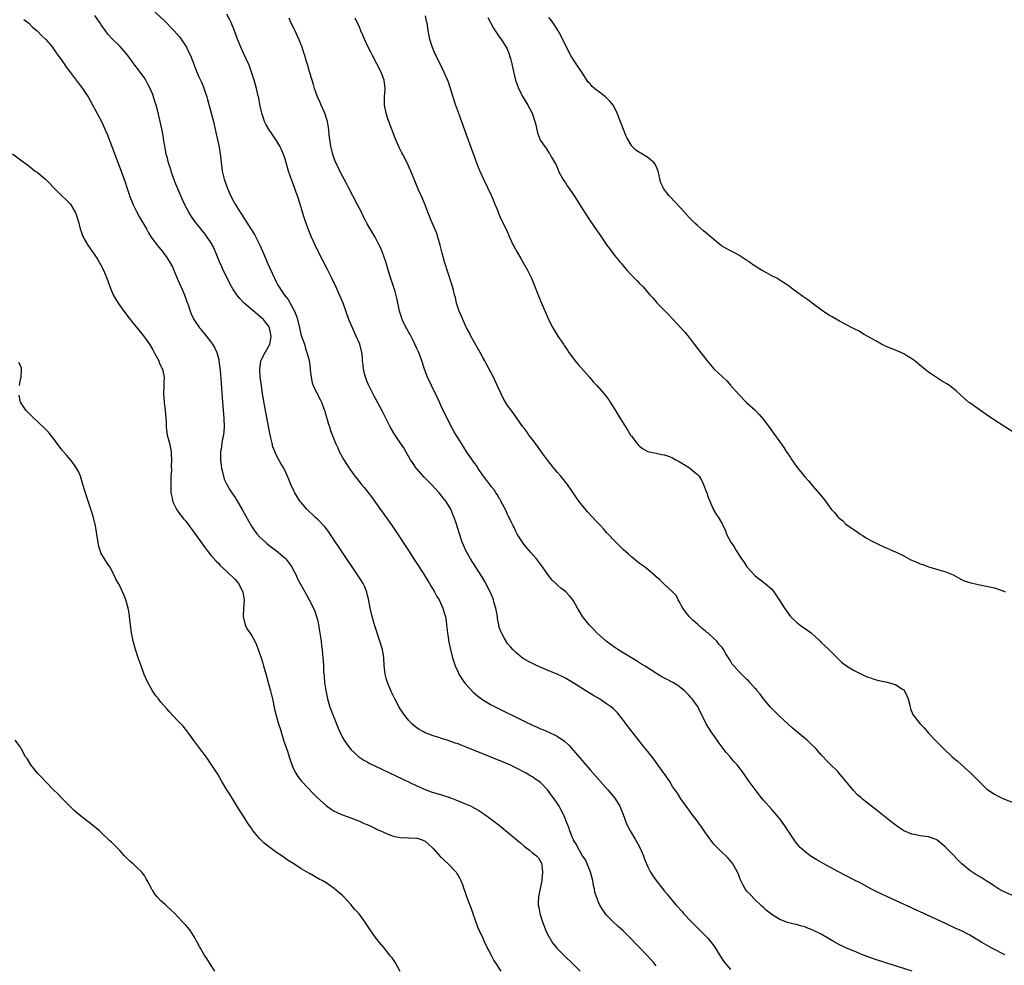
# Model space of a CAD drawing. Units: inches. Extents: x 2622000 to 2625000, y 1461000 to 1464000.
# Drawn here: x 2623531 to 2623769, y 1463322 to 1463552 of the extents above; entities that cross this region are included whole.
import ezdxf

# ---------------------------------------------------------------- set-up
doc = ezdxf.new("R2010")
doc.units = ezdxf.units.IN
doc.header["$MEASUREMENT"] = 0
doc.layers.add('LD26221461_10ft', color=121, linetype='Continuous')

msp = doc.modelspace()

# ---------------------------------------------------------------- linework, layer by layer
at = {"layer": 'LD26221461_10ft'}
for points, elevation in [([(2623563, 1463554.04), (2623565.64, 1463551.64), (2623568.24, 1463549), (2623569.51, 1463547.51), (2623569.9, 1463547), (2623571.2, 1463545), (2623571.77, 1463543.77), (2623572.17, 1463543), (2623573, 1463540.87), (2623573.68, 1463539), (2623574.2, 1463537.8), (2623574.71, 1463536.71), (2623575.3, 1463535.3), (2623575.61, 1463534.39), (2623576.1, 1463533), (2623576.32, 1463532.32), (2623577.71, 1463527), (2623578.33, 1463524.33), (2623579, 1463521.22), (2623579.43, 1463518.57), (2623579.72, 1463515.72), (2623579.84, 1463515), (2623580.34, 1463513), (2623581.05, 1463511), (2623581.64, 1463509.64), (2623582.29, 1463508.29), (2623582.99, 1463507), (2623584.16, 1463505), (2623584.51, 1463504.51), (2623585.47, 1463503), (2623586.81, 1463501), (2623587.64, 1463499.64), (2623587.98, 1463499), (2623588.94, 1463497), (2623589.58, 1463495.58), (2623591, 1463492.3), (2623591.41, 1463491.41), (2623592.49, 1463489), (2623593, 1463487.99), (2623593.35, 1463487.35), (2623593.53, 1463487), (2623594.88, 1463485), (2623595.85, 1463483.85), (2623596.3, 1463483), (2623597, 1463481.74), (2623597.37, 1463481), (2623597.84, 1463479.84), (2623598.07, 1463479), (2623598.55, 1463477), (2623598.62, 1463476.62), (2623599, 1463475.12), (2623599.75, 1463473), (2623600.01, 1463472.01), (2623600.39, 1463471), (2623600.89, 1463469.11), (2623601.13, 1463467.13), (2623601.2, 1463466.8), (2623601.39, 1463465), (2623601.67, 1463463.67), (2623601.92, 1463463), (2623602.86, 1463461), (2623603.62, 1463459.62), (2623603.88, 1463459), (2623604.39, 1463457.61), (2623604.65, 1463457), (2623604.74, 1463456.74), (2623605.62, 1463453.62), (2623605.86, 1463453), (2623606.13, 1463452.13), (2623607.31, 1463449), (2623607.87, 1463447.87), (2623608.22, 1463447), (2623609.34, 1463445), (2623610.59, 1463443), (2623611, 1463442.38), (2623612, 1463441), (2623612.44, 1463440.44), (2623613.64, 1463439), (2623614.28, 1463438.28), (2623616.05, 1463436.05), (2623617, 1463434.65), (2623619, 1463431.79), (2623621, 1463428.98), (2623623, 1463426.11), (2623624.21, 1463424.21), (2623625, 1463423), (2623626.55, 1463420.55), (2623627, 1463419.88), (2623628.51, 1463417.49), (2623629.64, 1463415.64), (2623630.05, 1463415), (2623630.4, 1463414.4), (2623631.27, 1463413), (2623631.87, 1463411.87), (2623632.4, 1463411), (2623633.33, 1463409), (2623633.68, 1463407.68), (2623633.93, 1463407), (2623634.12, 1463405.88), (2623634.24, 1463405), (2623634.45, 1463403), (2623634.76, 1463400.76), (2623635.13, 1463399), (2623635.66, 1463397), (2623636, 1463396), (2623636.32, 1463395), (2623637, 1463393.51), (2623637.22, 1463393), (2623637.89, 1463391.89), (2623638.76, 1463390.76), (2623640.69, 1463388.69), (2623641.74, 1463387.74), (2623642.71, 1463387), (2623643, 1463386.8), (2623645, 1463385.62), (2623646.19, 1463385), (2623653, 1463381.59), (2623655, 1463380.64), (2623656.17, 1463380.17), (2623657, 1463379.78), (2623657.57, 1463379.57), (2623659, 1463378.95), (2623661, 1463378), (2623662.78, 1463376.78), (2623663.82, 1463375.82), (2623665, 1463374.53), (2623669, 1463369.86), (2623673.29, 1463365), (2623675, 1463362.94), (2623676.19, 1463361), (2623677.01, 1463359.01), (2623677.71, 1463357), (2623678.11, 1463356.12), (2623678.67, 1463355), (2623679.88, 1463353), (2623681.03, 1463351), (2623681.91, 1463349), (2623682.19, 1463348.19), (2623682.69, 1463347), (2623683, 1463346.29), (2623683.64, 1463345), (2623684.16, 1463344.16), (2623684.97, 1463343), (2623685.88, 1463341.88), (2623687, 1463340.42), (2623687.65, 1463339.65), (2623688.15, 1463339), (2623689.85, 1463337), (2623691.36, 1463335.36), (2623691.67, 1463335), (2623693.57, 1463333), (2623694.28, 1463332.28), (2623697, 1463329.58), (2623697.53, 1463329), (2623698.21, 1463328.21), (2623699.06, 1463327.06), (2623700.36, 1463325), (2623701, 1463323.93), (2623701.38, 1463323.38), (2623701.66, 1463323), (2623703, 1463321.44)], 8980), ([(2623531.76, 1463551.76), (2623533, 1463550.81), (2623533.91, 1463549.91), (2623535, 1463548.97), (2623535.95, 1463547.95), (2623537, 1463546.96), (2623538.69, 1463545), (2623539, 1463544.6), (2623539.64, 1463543.64), (2623540.13, 1463543), (2623541, 1463541.77), (2623541.3, 1463541.3), (2623541.53, 1463541), (2623542.1, 1463540.1), (2623543, 1463539), (2623544.47, 1463537), (2623544.69, 1463536.69), (2623545, 1463536.33), (2623546.02, 1463535), (2623547, 1463533.58), (2623547.37, 1463533), (2623547.95, 1463531.95), (2623550.58, 1463527), (2623551, 1463526.12), (2623551.5, 1463525), (2623551.93, 1463523.93), (2623553, 1463521.2), (2623553.82, 1463519), (2623555.34, 1463515), (2623556.32, 1463512.32), (2623556.71, 1463511), (2623557.29, 1463509.29), (2623557.36, 1463509), (2623557.85, 1463507.85), (2623558.17, 1463507), (2623559, 1463505.32), (2623559.79, 1463503.79), (2623560.31, 1463503), (2623561, 1463501.77), (2623561.47, 1463501), (2623562, 1463500), (2623562.61, 1463499), (2623563, 1463498.44), (2623564.08, 1463497), (2623564.52, 1463496.52), (2623565, 1463495.94), (2623565.44, 1463495.44), (2623565.74, 1463495), (2623566.3, 1463494.3), (2623567.09, 1463493), (2623567.77, 1463491.77), (2623568.12, 1463491), (2623569, 1463488.82), (2623569.82, 1463487), (2623570.7, 1463485), (2623571.3, 1463483.3), (2623571.44, 1463483), (2623571.71, 1463482.29), (2623572.12, 1463481), (2623572.36, 1463480.36), (2623572.95, 1463479), (2623574.32, 1463477), (2623574.64, 1463476.64), (2623575, 1463476.19), (2623575.55, 1463475.55), (2623577, 1463473.68), (2623577.5, 1463473), (2623578.09, 1463472.09), (2623578.55, 1463471), (2623579, 1463469.33), (2623579.07, 1463469), (2623579.34, 1463466.66), (2623579.56, 1463463.56), (2623579.67, 1463462.33), (2623579.91, 1463459), (2623580.24, 1463455), (2623580.31, 1463453), (2623580.13, 1463451), (2623579.94, 1463450.06), (2623579.75, 1463449), (2623579.57, 1463447.57), (2623579.47, 1463447), (2623579.45, 1463445), (2623579.6, 1463443.6), (2623579.67, 1463443), (2623579.91, 1463442.09), (2623580.13, 1463441), (2623580.33, 1463440.33), (2623580.96, 1463439), (2623581.73, 1463437.73), (2623582.2, 1463437), (2623583, 1463435.81), (2623583.31, 1463435.31), (2623584.78, 1463432.78), (2623586.92, 1463428.92), (2623587.72, 1463427.72), (2623588.29, 1463427), (2623589, 1463426.21), (2623590.35, 1463425), (2623590.7, 1463424.7), (2623591.82, 1463423.82), (2623593, 1463422.94), (2623595, 1463421.23), (2623595.23, 1463421), (2623596.01, 1463420.01), (2623596.72, 1463419), (2623597, 1463418.5), (2623597.75, 1463417), (2623598.13, 1463416.13), (2623599.87, 1463413), (2623600.26, 1463412.26), (2623600.96, 1463411), (2623601.94, 1463409), (2623602.26, 1463408.26), (2623602.72, 1463407), (2623603, 1463405.92), (2623603.21, 1463405), (2623603.46, 1463403.46), (2623603.79, 1463401), (2623603.92, 1463399.92), (2623604.05, 1463399), (2623604.19, 1463397.81), (2623604.25, 1463397), (2623604.28, 1463396.28), (2623604.37, 1463395), (2623604.42, 1463393.58), (2623604.46, 1463393), (2623604.54, 1463392.54), (2623604.65, 1463391), (2623604.92, 1463389.08), (2623605.36, 1463387), (2623605.96, 1463385), (2623606.72, 1463383), (2623607.95, 1463379.95), (2623608.36, 1463379), (2623609, 1463377.69), (2623609.41, 1463377), (2623610.05, 1463376.05), (2623610.82, 1463375), (2623611, 1463374.79), (2623612.99, 1463372.99), (2623614.18, 1463372.18), (2623615, 1463371.75), (2623615.47, 1463371.47), (2623617, 1463370.72), (2623623.59, 1463367.59), (2623627, 1463365.93), (2623629, 1463365.05), (2623630.51, 1463364.51), (2623633, 1463363.75), (2623635, 1463363.08), (2623637, 1463362.33), (2623639, 1463361.52), (2623640.16, 1463361), (2623640.72, 1463360.72), (2623641, 1463360.55), (2623642, 1463360), (2623643.52, 1463359), (2623645, 1463357.9), (2623646.63, 1463356.63), (2623647, 1463356.37), (2623649, 1463354.75), (2623652.11, 1463352.11), (2623653, 1463351.31), (2623654.32, 1463350.32), (2623655, 1463349.73), (2623655.99, 1463349), (2623656.5, 1463348.5), (2623657.21, 1463347.21), (2623657.3, 1463347), (2623657.3, 1463346.7), (2623657.48, 1463345), (2623657.31, 1463343.31), (2623657.27, 1463343), (2623656.92, 1463341.08), (2623656.51, 1463339), (2623656.43, 1463337.56), (2623656.42, 1463337), (2623656.54, 1463336.54), (2623656.78, 1463335), (2623657.43, 1463333), (2623657.9, 1463331.9), (2623658.22, 1463331), (2623659, 1463329.36), (2623659.2, 1463329), (2623659.92, 1463327.92), (2623660.61, 1463327), (2623661, 1463326.54), (2623661.75, 1463325.75), (2623663, 1463324.49), (2623664.59, 1463323), (2623666.63, 1463321)], 9000), ([(2623685, 1463322.34), (2623684.48, 1463323), (2623683.79, 1463323.79), (2623682.69, 1463325), (2623681, 1463326.73), (2623679.86, 1463327.86), (2623679, 1463328.79), (2623677, 1463330.78), (2623675.82, 1463331.82), (2623674.55, 1463333), (2623673, 1463334.61), (2623671.97, 1463335.97), (2623671.37, 1463337), (2623671, 1463337.74), (2623670.51, 1463339), (2623670.15, 1463340.15), (2623670.03, 1463341), (2623669.82, 1463341.82), (2623669.65, 1463343), (2623669.11, 1463345), (2623668.32, 1463347), (2623667.93, 1463347.93), (2623667.18, 1463349), (2623666, 1463351), (2623665.71, 1463351.71), (2623665, 1463352.81), (2623664.94, 1463352.94), (2623664.9, 1463353), (2623664.82, 1463353.18), (2623664.1, 1463355), (2623663.82, 1463355.82), (2623663.38, 1463357), (2623662.71, 1463358.71), (2623662.57, 1463359), (2623662.02, 1463360.02), (2623661.47, 1463361), (2623661, 1463361.72), (2623660.11, 1463363), (2623659.64, 1463363.64), (2623659, 1463364.59), (2623658.65, 1463365), (2623657, 1463366.73), (2623656.64, 1463367), (2623655.64, 1463367.64), (2623655, 1463368.1), (2623654.42, 1463368.42), (2623653.51, 1463369), (2623651, 1463370.28), (2623649.54, 1463371), (2623647.74, 1463371.74), (2623644.81, 1463373), (2623639, 1463375.34), (2623637.79, 1463375.79), (2623637, 1463376.11), (2623636.31, 1463376.31), (2623635, 1463376.81), (2623634.84, 1463376.84), (2623634.34, 1463377), (2623633, 1463377.43), (2623632.35, 1463377.65), (2623631, 1463378.05), (2623629, 1463378.83), (2623628.65, 1463379), (2623627.61, 1463379.61), (2623627, 1463380.01), (2623626.43, 1463380.43), (2623625.76, 1463381), (2623625, 1463381.83), (2623624.09, 1463383), (2623623, 1463384.59), (2623622.75, 1463385), (2623621.65, 1463387), (2623620.79, 1463388.79), (2623619.89, 1463391), (2623619.69, 1463391.69), (2623619.33, 1463393), (2623619.13, 1463395.13), (2623619.04, 1463397), (2623618.66, 1463399), (2623618.05, 1463401), (2623616.74, 1463405), (2623616.18, 1463407), (2623615.74, 1463409), (2623615.31, 1463411.31), (2623615, 1463412.44), (2623614.9, 1463412.9), (2623614.32, 1463414.32), (2623613.98, 1463415), (2623613.61, 1463415.61), (2623612.82, 1463416.82), (2623608.64, 1463423), (2623608, 1463424), (2623607.33, 1463425), (2623606.01, 1463427), (2623605.63, 1463427.63), (2623605, 1463428.36), (2623604.73, 1463428.73), (2623603, 1463430.5), (2623602.47, 1463431), (2623601.74, 1463431.74), (2623601, 1463432.36), (2623600.35, 1463433), (2623599, 1463434.6), (2623598.69, 1463435), (2623597.47, 1463437), (2623597.31, 1463437.31), (2623596.48, 1463439), (2623596.05, 1463440.05), (2623595.68, 1463441), (2623594.79, 1463443), (2623594.07, 1463444.07), (2623593.59, 1463445), (2623593, 1463446), (2623592.56, 1463447), (2623592.14, 1463448.14), (2623591.93, 1463449), (2623591.67, 1463450.33), (2623591.41, 1463451.41), (2623590.73, 1463454.73), (2623590.16, 1463457.84), (2623589.64, 1463461), (2623589.34, 1463463), (2623589.07, 1463465), (2623588.93, 1463467), (2623589.23, 1463469), (2623589.48, 1463469.48), (2623590.22, 1463471), (2623591, 1463472.3), (2623591.35, 1463473), (2623591.66, 1463474.34), (2623591.74, 1463475), (2623591.33, 1463477), (2623591, 1463477.56), (2623590.36, 1463478.36), (2623589.82, 1463479), (2623589, 1463479.73), (2623588.29, 1463480.29), (2623585.17, 1463483), (2623584.12, 1463484.12), (2623583.36, 1463485), (2623582.44, 1463486.44), (2623582.1, 1463487), (2623580.12, 1463491), (2623579.75, 1463491.75), (2623579.19, 1463493), (2623578.38, 1463495), (2623577.97, 1463495.97), (2623577.49, 1463497), (2623577, 1463497.82), (2623576.24, 1463499), (2623575.7, 1463499.7), (2623573.91, 1463501.91), (2623573.04, 1463503.04), (2623572.24, 1463504.24), (2623571.76, 1463505), (2623570.72, 1463507), (2623569.83, 1463509), (2623568.37, 1463512.37), (2623567.74, 1463514.26), (2623567.47, 1463515), (2623567.37, 1463515.37), (2623566.83, 1463517), (2623566.47, 1463518.47), (2623566.29, 1463519), (2623566.14, 1463520.14), (2623565.94, 1463521), (2623565.74, 1463522.26), (2623565.66, 1463523), (2623565.58, 1463523.58), (2623565.24, 1463525.24), (2623564.18, 1463529.82), (2623563.85, 1463531), (2623563.6, 1463531.6), (2623563.21, 1463533), (2623563, 1463533.54), (2623562.39, 1463535), (2623561.91, 1463535.91), (2623561.38, 1463537), (2623561, 1463537.58), (2623559.97, 1463539), (2623559.53, 1463539.53), (2623558.67, 1463540.67), (2623558.47, 1463541), (2623557.84, 1463541.83), (2623556.99, 1463543), (2623556.07, 1463544.07), (2623555, 1463545.25), (2623553.12, 1463547.12), (2623552.16, 1463548.16), (2623551.53, 1463549), (2623550.48, 1463550.48), (2623550.17, 1463551), (2623549.68, 1463551.68), (2623549, 1463552.74)], 8990), ([(2623747.08, 1463321), (2623740.68, 1463323), (2623737.95, 1463323.95), (2623735.03, 1463325), (2623733.59, 1463325.59), (2623731, 1463326.69), (2623730.31, 1463327), (2623729.43, 1463327.43), (2623728.14, 1463328.14), (2623725, 1463329.98), (2623723, 1463330.96), (2623721.51, 1463331.51), (2623721, 1463331.72), (2623719.99, 1463331.99), (2623719, 1463332.29), (2623718.42, 1463332.42), (2623716.85, 1463332.85), (2623715, 1463333.52), (2623713.65, 1463334.35), (2623713, 1463334.72), (2623711.75, 1463335.75), (2623711, 1463336.43), (2623710.72, 1463336.72), (2623710.39, 1463337), (2623709, 1463338.29), (2623707.67, 1463339.67), (2623707, 1463340.44), (2623706.76, 1463340.76), (2623706.58, 1463341), (2623706.13, 1463341.87), (2623705.5, 1463343), (2623705.33, 1463343.33), (2623705, 1463344.26), (2623704.71, 1463345), (2623703.62, 1463347), (2623703.36, 1463347.36), (2623703, 1463347.8), (2623702.43, 1463348.43), (2623701.85, 1463349), (2623701, 1463349.8), (2623699.39, 1463351.39), (2623699, 1463351.84), (2623698.48, 1463352.48), (2623697, 1463354.54), (2623695.99, 1463355.99), (2623695.25, 1463357), (2623695, 1463357.37), (2623693.73, 1463359), (2623693, 1463360.08), (2623692.29, 1463361), (2623691, 1463362.81), (2623690.15, 1463364.15), (2623689, 1463365.81), (2623688.29, 1463367), (2623687.77, 1463367.77), (2623687, 1463368.85), (2623686.9, 1463369), (2623685.28, 1463371.28), (2623684.42, 1463372.42), (2623683, 1463374.24), (2623681.76, 1463375.76), (2623679.23, 1463379), (2623677.69, 1463381), (2623677.41, 1463381.41), (2623675.64, 1463383.64), (2623675, 1463384.25), (2623674.63, 1463384.63), (2623674.2, 1463385), (2623673, 1463385.83), (2623671.25, 1463387), (2623669.83, 1463387.83), (2623668.58, 1463388.58), (2623667.96, 1463389), (2623665.33, 1463390.67), (2623663.68, 1463391.68), (2623663, 1463392.06), (2623662.37, 1463392.37), (2623661, 1463392.99), (2623659, 1463393.84), (2623656.14, 1463395), (2623654.06, 1463396.06), (2623652.81, 1463396.81), (2623652.54, 1463397), (2623651, 1463398.29), (2623650.28, 1463399), (2623649.67, 1463399.67), (2623649, 1463400.48), (2623648.77, 1463400.77), (2623648.62, 1463401), (2623648.19, 1463401.81), (2623647.5, 1463403), (2623647.33, 1463403.33), (2623647, 1463404.36), (2623646.86, 1463404.86), (2623646.85, 1463405), (2623646.55, 1463406.55), (2623646.52, 1463407), (2623646.14, 1463409), (2623645.77, 1463410.23), (2623645.57, 1463411), (2623645.42, 1463411.42), (2623644.84, 1463412.84), (2623643.48, 1463415.48), (2623642.73, 1463416.73), (2623640.03, 1463421), (2623638.9, 1463423), (2623638.33, 1463424.33), (2623638, 1463425), (2623637.25, 1463427.25), (2623636.64, 1463429.36), (2623636.08, 1463431), (2623635.74, 1463431.74), (2623635.23, 1463433), (2623635, 1463433.4), (2623634.01, 1463435), (2623633, 1463436.29), (2623632.41, 1463437), (2623630.54, 1463439), (2623628.81, 1463440.81), (2623627, 1463442.83), (2623626.86, 1463443), (2623626.09, 1463444.09), (2623625.51, 1463445), (2623624.36, 1463447), (2623623.87, 1463447.87), (2623623.08, 1463449), (2623621.72, 1463451), (2623621.47, 1463451.47), (2623620.55, 1463453), (2623620.07, 1463453.93), (2623619.37, 1463455.37), (2623618.7, 1463456.7), (2623617, 1463459.84), (2623616.61, 1463460.61), (2623615.41, 1463463), (2623615, 1463463.88), (2623614.58, 1463465), (2623614.41, 1463465.59), (2623614.06, 1463467), (2623614, 1463468), (2623613.87, 1463469), (2623613.83, 1463469.83), (2623613.72, 1463471), (2623613.17, 1463473), (2623612.31, 1463475), (2623611.4, 1463477), (2623610.57, 1463479), (2623609.12, 1463483), (2623608.31, 1463485), (2623607.39, 1463487), (2623606.43, 1463489), (2623605.29, 1463491.29), (2623603.37, 1463495), (2623602.39, 1463497), (2623601.5, 1463499), (2623600.69, 1463501), (2623599.98, 1463503), (2623599.74, 1463503.74), (2623599.34, 1463505), (2623598.75, 1463507), (2623598.12, 1463509), (2623597.8, 1463509.8), (2623597.38, 1463511), (2623596.7, 1463512.7), (2623595.88, 1463515), (2623595, 1463518.24), (2623594.74, 1463519), (2623594.19, 1463520.19), (2623593.83, 1463521), (2623593, 1463522.38), (2623592.59, 1463523), (2623591.92, 1463523.92), (2623591.22, 1463525), (2623590.39, 1463526.39), (2623590.11, 1463527), (2623589.82, 1463527.82), (2623589.44, 1463529), (2623589.38, 1463529.37), (2623589, 1463531.11), (2623588.71, 1463532.71), (2623588.49, 1463533.51), (2623588.14, 1463535), (2623587.9, 1463535.9), (2623587.59, 1463537), (2623586.98, 1463539), (2623586.46, 1463540.46), (2623586.25, 1463541), (2623585, 1463543.61), (2623584.38, 1463545), (2623583.57, 1463547), (2623582.79, 1463549), (2623581.98, 1463551), (2623581.67, 1463551.67), (2623581, 1463553.02)], 8970), ([(2623769.46, 1463325), (2623766.53, 1463326.53), (2623765.65, 1463327), (2623763.96, 1463327.96), (2623763, 1463328.54), (2623762.7, 1463328.7), (2623761, 1463329.71), (2623759, 1463330.76), (2623757.46, 1463331.46), (2623757, 1463331.71), (2623756.1, 1463332.1), (2623755, 1463332.65), (2623741.03, 1463339.03), (2623739.66, 1463339.66), (2623738.32, 1463340.32), (2623737, 1463341), (2623734.41, 1463342.41), (2623733.1, 1463343.1), (2623729, 1463345.21), (2623725.62, 1463347), (2623723.97, 1463347.97), (2623722.73, 1463348.73), (2623722.33, 1463349), (2623721, 1463350), (2623719.93, 1463351), (2623719.47, 1463351.47), (2623719, 1463352.05), (2623718.59, 1463352.59), (2623716.22, 1463356.22), (2623715, 1463357.91), (2623714.11, 1463359), (2623713.59, 1463359.59), (2623713, 1463360.19), (2623711, 1463362.44), (2623710.55, 1463363), (2623709, 1463365.04), (2623707.32, 1463367.32), (2623706.14, 1463369), (2623704.61, 1463371), (2623703.84, 1463371.84), (2623702.9, 1463373), (2623702.01, 1463374.01), (2623700.29, 1463376.29), (2623699.78, 1463377), (2623699, 1463378.13), (2623698.36, 1463379), (2623697.82, 1463379.82), (2623697.11, 1463381), (2623696.12, 1463383), (2623695.72, 1463383.72), (2623695.17, 1463385), (2623693.75, 1463387), (2623693.38, 1463387.38), (2623693, 1463387.81), (2623691.85, 1463389), (2623691, 1463389.7), (2623690.25, 1463390.25), (2623689.01, 1463391.01), (2623687.71, 1463391.71), (2623687, 1463392.08), (2623686.41, 1463392.41), (2623685.31, 1463393), (2623682.15, 1463395), (2623681.48, 1463395.48), (2623681, 1463395.8), (2623680.26, 1463396.26), (2623677, 1463398.18), (2623675.69, 1463399), (2623675, 1463399.45), (2623674.1, 1463400.1), (2623672.9, 1463401), (2623670.66, 1463403), (2623669.87, 1463403.87), (2623668.75, 1463405), (2623667.13, 1463407), (2623666.37, 1463408.37), (2623665.92, 1463409), (2623665, 1463410.76), (2623664.85, 1463411), (2623664.02, 1463412.02), (2623663.09, 1463413), (2623661.9, 1463413.9), (2623661, 1463414.67), (2623660.68, 1463415), (2623659.81, 1463415.81), (2623658.91, 1463416.91), (2623657.46, 1463419), (2623657, 1463419.7), (2623656.03, 1463421), (2623654.59, 1463422.59), (2623654.26, 1463423), (2623653.65, 1463423.65), (2623653, 1463424.44), (2623652.76, 1463424.76), (2623652.6, 1463425), (2623651.34, 1463427), (2623651, 1463427.63), (2623650.56, 1463428.56), (2623650.33, 1463429), (2623649.91, 1463429.91), (2623649.36, 1463431), (2623649.25, 1463431.25), (2623649, 1463431.74), (2623648.62, 1463432.62), (2623647.75, 1463434.25), (2623647.38, 1463435), (2623647.25, 1463435.25), (2623647, 1463435.64), (2623646.52, 1463436.52), (2623646.19, 1463437), (2623645.72, 1463437.72), (2623645, 1463438.55), (2623644.68, 1463439), (2623644.01, 1463440.01), (2623643.16, 1463441), (2623641.83, 1463443), (2623641.53, 1463443.53), (2623641, 1463444.16), (2623640.68, 1463444.68), (2623640.41, 1463445), (2623639.12, 1463446.88), (2623638.27, 1463448.27), (2623637, 1463450.27), (2623636.57, 1463451), (2623635.97, 1463451.97), (2623635, 1463453.72), (2623633, 1463457.87), (2623632.47, 1463459), (2623632.02, 1463460.02), (2623630.57, 1463463), (2623629.63, 1463465), (2623628.84, 1463467), (2623628.2, 1463469), (2623627.46, 1463471), (2623627, 1463471.95), (2623626.56, 1463473), (2623626.09, 1463473.91), (2623625.38, 1463475.38), (2623625, 1463476), (2623624.64, 1463476.64), (2623624.41, 1463477), (2623623.44, 1463479), (2623623.35, 1463479.35), (2623622.83, 1463481), (2623622.2, 1463484.2), (2623621.76, 1463485.76), (2623621.27, 1463487.27), (2623620.53, 1463489.47), (2623620.07, 1463491), (2623619.86, 1463491.86), (2623619.48, 1463493), (2623619, 1463494.37), (2623618.27, 1463496.27), (2623617.92, 1463497), (2623616.9, 1463499), (2623615.72, 1463501), (2623615, 1463502.17), (2623614.71, 1463502.71), (2623614.58, 1463503), (2623614.03, 1463504.03), (2623613.57, 1463505), (2623613, 1463506.07), (2623612.55, 1463507), (2623610.47, 1463511), (2623610, 1463512), (2623609.43, 1463513), (2623609, 1463513.79), (2623608.38, 1463515), (2623607.95, 1463515.95), (2623607.41, 1463517), (2623607, 1463518.05), (2623606.66, 1463519), (2623606.36, 1463520.36), (2623606.2, 1463521), (2623605.8, 1463523.8), (2623605.69, 1463525), (2623605.58, 1463525.58), (2623605.34, 1463527), (2623604.69, 1463529), (2623603.83, 1463531), (2623603.6, 1463531.6), (2623602.96, 1463533), (2623602.24, 1463535), (2623601.97, 1463535.97), (2623601.63, 1463537), (2623601, 1463539.03), (2623600.56, 1463540.56), (2623600.23, 1463541.77), (2623599.86, 1463543), (2623599.63, 1463543.63), (2623599.23, 1463545), (2623598.44, 1463547), (2623597.5, 1463549), (2623597.35, 1463549.35), (2623596.46, 1463551), (2623596.06, 1463552.06)], 8960), ([(2623771.35, 1463339.35), (2623769, 1463340.43), (2623767.98, 1463341), (2623767, 1463341.59), (2623766.17, 1463342.17), (2623765, 1463342.94), (2623763.73, 1463343.73), (2623762.46, 1463344.46), (2623761, 1463345.42), (2623759.07, 1463347.07), (2623758.06, 1463348.06), (2623757, 1463349.2), (2623755, 1463351.24), (2623754.01, 1463352.01), (2623753, 1463352.83), (2623752.63, 1463353), (2623751, 1463353.56), (2623750.32, 1463353.68), (2623749, 1463353.85), (2623747.9, 1463354.1), (2623747, 1463354.22), (2623745.04, 1463355.04), (2623743.83, 1463355.83), (2623742.28, 1463357), (2623738.21, 1463360.21), (2623737.16, 1463361), (2623735, 1463362.72), (2623734.67, 1463363), (2623733.79, 1463363.79), (2623732.8, 1463364.8), (2623731, 1463367.04), (2623729.19, 1463369.18), (2623729, 1463369.38), (2623727.16, 1463371.16), (2623726.17, 1463372.17), (2623725.44, 1463373), (2623725, 1463373.45), (2623723.66, 1463375), (2623722.31, 1463376.31), (2623721.57, 1463377), (2623719, 1463379.12), (2623717.99, 1463379.99), (2623716.89, 1463381), (2623714.74, 1463383), (2623712.75, 1463385), (2623711.03, 1463387), (2623710.18, 1463388.18), (2623709.49, 1463389), (2623709.29, 1463389.29), (2623709, 1463389.58), (2623707.73, 1463391), (2623707.38, 1463391.38), (2623707, 1463391.69), (2623706.35, 1463392.35), (2623705.67, 1463393), (2623705, 1463393.67), (2623703.82, 1463395), (2623703.45, 1463395.45), (2623703, 1463396.24), (2623701.91, 1463397.91), (2623701.35, 1463399), (2623701, 1463399.47), (2623700.24, 1463400.24), (2623699.67, 1463401), (2623699, 1463401.64), (2623697.53, 1463403), (2623697.24, 1463403.24), (2623697, 1463403.46), (2623696.12, 1463404.12), (2623695, 1463405.15), (2623693.99, 1463405.99), (2623693.01, 1463407.01), (2623692.11, 1463408.11), (2623691.47, 1463409), (2623690.62, 1463410.62), (2623690.34, 1463411), (2623689.97, 1463411.97), (2623688.99, 1463412.99), (2623687, 1463414.76), (2623685.87, 1463415.87), (2623685, 1463416.61), (2623684.81, 1463416.81), (2623683, 1463418.36), (2623682.16, 1463419), (2623681, 1463419.84), (2623679, 1463421.46), (2623678.21, 1463422.21), (2623677, 1463423.28), (2623676.12, 1463424.12), (2623675, 1463425.23), (2623673.4, 1463427), (2623673, 1463427.4), (2623672.23, 1463428.23), (2623671.57, 1463429), (2623670.31, 1463430.31), (2623669.68, 1463431), (2623668.38, 1463432.38), (2623667, 1463434.04), (2623666.25, 1463435), (2623665.73, 1463435.73), (2623664.9, 1463437), (2623663.55, 1463439), (2623661.93, 1463441), (2623661, 1463442.02), (2623659.66, 1463443.66), (2623658.78, 1463444.78), (2623657.55, 1463446.45), (2623657, 1463447.21), (2623656.27, 1463448.27), (2623655.65, 1463449), (2623655, 1463449.92), (2623654.18, 1463451), (2623653.72, 1463451.72), (2623653, 1463452.66), (2623652.86, 1463452.86), (2623652.73, 1463453), (2623650.34, 1463456.34), (2623649.83, 1463457), (2623649, 1463458.18), (2623648.48, 1463459), (2623647.95, 1463459.95), (2623647.42, 1463461), (2623646.67, 1463462.67), (2623645.55, 1463465), (2623645, 1463466.05), (2623644.54, 1463467), (2623643.98, 1463467.98), (2623643.49, 1463469), (2623643, 1463469.83), (2623642.39, 1463471), (2623640.12, 1463475), (2623639.75, 1463475.75), (2623639.04, 1463477), (2623638.12, 1463479), (2623637.81, 1463479.81), (2623637.29, 1463481), (2623636.65, 1463483), (2623636.36, 1463484.36), (2623636.17, 1463485), (2623635.87, 1463486.13), (2623635.67, 1463487), (2623635.52, 1463487.52), (2623633.73, 1463493), (2623633.12, 1463495.12), (2623632.67, 1463497), (2623632.13, 1463499), (2623631.83, 1463499.83), (2623631.38, 1463501), (2623630.47, 1463503), (2623630.04, 1463504.04), (2623629.65, 1463505), (2623629, 1463506.8), (2623628.38, 1463508.38), (2623627.37, 1463510.63), (2623626.37, 1463513), (2623625.57, 1463515), (2623624.65, 1463517), (2623623.6, 1463519), (2623623.38, 1463519.38), (2623622.71, 1463520.71), (2623621.72, 1463523), (2623620.23, 1463527), (2623619.91, 1463527.91), (2623619.57, 1463529), (2623619.17, 1463531), (2623619.18, 1463533), (2623619.32, 1463534.68), (2623619.33, 1463535), (2623619.11, 1463537), (2623618.33, 1463539), (2623616.25, 1463543), (2623615.84, 1463543.84), (2623615.25, 1463545), (2623614.32, 1463547), (2623613.93, 1463547.93), (2623613.46, 1463549), (2623613, 1463550.1), (2623612.59, 1463551), (2623612.07, 1463552.07)], 8950), ([(2623629, 1463552.61), (2623629.31, 1463551.31), (2623629.4, 1463551), (2623629.68, 1463549), (2623630.1, 1463547), (2623630.73, 1463545), (2623631.39, 1463543.39), (2623631.58, 1463543), (2623633, 1463540.19), (2623633.59, 1463539), (2623634.45, 1463537), (2623634.6, 1463536.6), (2623635.11, 1463535.11), (2623635.76, 1463533), (2623636.42, 1463531), (2623637.13, 1463529), (2623639.31, 1463523), (2623640.73, 1463519), (2623641.46, 1463517), (2623641.91, 1463515.91), (2623642.26, 1463515), (2623643.14, 1463513), (2623644.14, 1463511), (2623645.07, 1463509), (2623645.63, 1463507.63), (2623645.92, 1463507), (2623646.52, 1463505.48), (2623646.78, 1463504.78), (2623647.4, 1463503.4), (2623648.72, 1463500.72), (2623649.47, 1463499), (2623650.39, 1463497), (2623650.59, 1463496.59), (2623651.3, 1463495.3), (2623652.22, 1463493.78), (2623653.51, 1463491.51), (2623653.84, 1463491), (2623654.81, 1463489), (2623657, 1463483.54), (2623658.35, 1463480.35), (2623659, 1463478.86), (2623659.97, 1463477), (2623661.19, 1463475), (2623662.53, 1463473), (2623662.73, 1463472.73), (2623663.54, 1463471.54), (2623663.87, 1463471), (2623665.36, 1463469), (2623666.09, 1463468.09), (2623668.86, 1463465), (2623669.85, 1463463.85), (2623670.64, 1463463), (2623672.41, 1463461), (2623672.67, 1463460.67), (2623673.53, 1463459.53), (2623673.89, 1463459), (2623675, 1463457.19), (2623675.81, 1463455.81), (2623678.11, 1463452.11), (2623678.82, 1463451), (2623679, 1463450.74), (2623680.32, 1463449), (2623680.63, 1463448.63), (2623681, 1463448.29), (2623681.7, 1463447.7), (2623683, 1463447), (2623685, 1463446.58), (2623686.27, 1463446.27), (2623687, 1463446.19), (2623688.25, 1463445.75), (2623689, 1463445.45), (2623689.76, 1463445), (2623690.56, 1463444.56), (2623691, 1463444.36), (2623693.08, 1463443.08), (2623693.19, 1463443), (2623695, 1463441.46), (2623695.42, 1463441), (2623696.02, 1463440.02), (2623696.51, 1463439), (2623697, 1463437.68), (2623697.28, 1463437), (2623697.69, 1463435.69), (2623698, 1463435), (2623698.75, 1463433.25), (2623698.87, 1463432.87), (2623699.63, 1463431.63), (2623700.14, 1463431), (2623701, 1463429.48), (2623701.23, 1463429), (2623701.77, 1463427.77), (2623702.07, 1463427), (2623703.11, 1463425), (2623703.88, 1463423.88), (2623704.38, 1463423), (2623705.7, 1463421), (2623706.25, 1463420.25), (2623707, 1463419.07), (2623709, 1463416.82), (2623710.01, 1463416.01), (2623711.41, 1463415), (2623713, 1463413.62), (2623713.54, 1463413), (2623715, 1463410.82), (2623716.07, 1463409), (2623717.57, 1463407), (2623718.28, 1463406.28), (2623719, 1463405.62), (2623719.8, 1463405), (2623720.5, 1463404.5), (2623721, 1463404.1), (2623721.71, 1463403.71), (2623722.57, 1463403), (2623724.72, 1463401), (2623725, 1463400.7), (2623725.86, 1463399.86), (2623726.81, 1463399), (2623729.95, 1463395.95), (2623731.16, 1463395), (2623733, 1463393.87), (2623734.92, 1463392.92), (2623736.31, 1463392.31), (2623737, 1463392.09), (2623737.79, 1463391.79), (2623739, 1463391.49), (2623739.37, 1463391.37), (2623741, 1463391.04), (2623742.63, 1463390.63), (2623743, 1463390.49), (2623744.56, 1463389.44), (2623745, 1463389.18), (2623745.16, 1463389), (2623745.77, 1463387.77), (2623746.09, 1463387), (2623746.48, 1463385.52), (2623746.54, 1463385), (2623746.63, 1463384.63), (2623747.24, 1463383.24), (2623747.4, 1463383), (2623748.99, 1463381), (2623749.97, 1463379.97), (2623751, 1463378.72), (2623753, 1463376.59), (2623753.82, 1463375.82), (2623754.6, 1463375), (2623756.73, 1463373), (2623757.98, 1463371.98), (2623758.98, 1463371), (2623761.23, 1463369), (2623762.14, 1463368.14), (2623763.26, 1463367), (2623765, 1463365.31), (2623765.17, 1463365.17), (2623767, 1463363.9), (2623767.59, 1463363.59), (2623769, 1463362.91), (2623773.75, 1463361)], 8940), ([(2623644.2, 1463552.2), (2623644.9, 1463551), (2623645.61, 1463549.61), (2623646, 1463549), (2623646.43, 1463548.43), (2623647, 1463547.57), (2623647.41, 1463547), (2623648.09, 1463545.91), (2623648.69, 1463545), (2623648.8, 1463544.8), (2623649.37, 1463543.37), (2623649.5, 1463543), (2623649.7, 1463542.3), (2623650.05, 1463541), (2623650.2, 1463540.2), (2623650.92, 1463537), (2623651.5, 1463535.5), (2623651.68, 1463535), (2623652.72, 1463533), (2623653.91, 1463531), (2623654.96, 1463529), (2623655.62, 1463527), (2623655.82, 1463526.18), (2623656.08, 1463525), (2623656.27, 1463524.27), (2623656.73, 1463523), (2623657, 1463522.4), (2623657.97, 1463521), (2623658.41, 1463520.41), (2623659, 1463519.43), (2623659.2, 1463519.2), (2623659.32, 1463519), (2623659.67, 1463518.33), (2623660.47, 1463517), (2623660.68, 1463516.68), (2623661.28, 1463515.28), (2623661.37, 1463515), (2623662.42, 1463513), (2623663, 1463512.14), (2623663.44, 1463511.44), (2623663.73, 1463511), (2623665.15, 1463509), (2623665.86, 1463507.86), (2623666.44, 1463507), (2623667.66, 1463505), (2623669, 1463502.89), (2623670.6, 1463500.6), (2623671, 1463499.99), (2623671.73, 1463499), (2623673, 1463497.13), (2623673.93, 1463495.93), (2623674.59, 1463495), (2623675, 1463494.47), (2623676.2, 1463493), (2623676.57, 1463492.57), (2623677, 1463492), (2623677.48, 1463491.48), (2623677.88, 1463491), (2623679, 1463489.76), (2623680.39, 1463488.39), (2623681, 1463487.76), (2623681.77, 1463487), (2623683.51, 1463485), (2623684.23, 1463484.23), (2623685, 1463483.25), (2623685.23, 1463483), (2623687, 1463481.18), (2623688.11, 1463480.11), (2623689, 1463479.13), (2623690.98, 1463477), (2623691.92, 1463475.92), (2623693, 1463474.61), (2623694.18, 1463473), (2623695, 1463472.01), (2623697.39, 1463469), (2623699, 1463467.06), (2623702.11, 1463464.11), (2623703.06, 1463463.06), (2623705, 1463460.86), (2623707, 1463458.84), (2623709, 1463457.01), (2623709.97, 1463455.97), (2623711, 1463454.74), (2623712.6, 1463452.6), (2623713.44, 1463451.44), (2623715, 1463449.35), (2623715.98, 1463447.98), (2623716.55, 1463447), (2623717.53, 1463445.53), (2623717.86, 1463445), (2623719, 1463443.4), (2623721, 1463440.9), (2623721.92, 1463439.92), (2623723, 1463438.61), (2623724.69, 1463436.69), (2623725, 1463436.25), (2623725.58, 1463435.58), (2623727, 1463433.6), (2623727.45, 1463433), (2623728.23, 1463432.23), (2623729, 1463431.18), (2623729.17, 1463431), (2623730.22, 1463430.22), (2623731, 1463429.42), (2623731.54, 1463429), (2623732.43, 1463428.43), (2623733, 1463427.98), (2623733.61, 1463427.61), (2623734.44, 1463427), (2623735, 1463426.64), (2623735.92, 1463426.08), (2623737, 1463425.46), (2623738.64, 1463424.64), (2623739, 1463424.43), (2623740, 1463424), (2623742.19, 1463423), (2623742.75, 1463422.75), (2623743, 1463422.66), (2623745, 1463421.68), (2623746.76, 1463420.76), (2623748.16, 1463420.16), (2623749, 1463419.79), (2623749.62, 1463419.62), (2623751, 1463419.08), (2623753, 1463418.51), (2623753.74, 1463418.26), (2623755, 1463417.94), (2623757, 1463417.08), (2623759, 1463416), (2623759.68, 1463415.68), (2623761, 1463415.21), (2623763, 1463414.77), (2623765, 1463414.39), (2623767, 1463413.91), (2623768.63, 1463413.37), (2623769, 1463413.26), (2623769.56, 1463413)], 8930), ([(2623771.64, 1463451.64), (2623769, 1463453.29), (2623767, 1463454.59), (2623765, 1463455.94), (2623763, 1463457.33), (2623761, 1463458.79), (2623760.73, 1463459), (2623759.8, 1463459.8), (2623757.72, 1463461.72), (2623757, 1463462.31), (2623756.07, 1463463), (2623755.43, 1463463.43), (2623754.17, 1463464.17), (2623752.93, 1463464.93), (2623751, 1463466.24), (2623750.1, 1463467), (2623749, 1463467.87), (2623747.65, 1463469), (2623747, 1463469.49), (2623745.78, 1463470.22), (2623745, 1463470.71), (2623743.42, 1463471.42), (2623743, 1463471.59), (2623741.97, 1463471.97), (2623741, 1463472.41), (2623740.55, 1463472.55), (2623739.62, 1463473), (2623738.2, 1463473.8), (2623737, 1463474.46), (2623735.39, 1463475.39), (2623735, 1463475.6), (2623734.18, 1463476.18), (2623733, 1463476.75), (2623732.86, 1463476.86), (2623731, 1463477.77), (2623729.42, 1463478.58), (2623727.62, 1463479.62), (2623727, 1463479.95), (2623726.36, 1463480.36), (2623725, 1463481.31), (2623722.81, 1463483), (2623721.74, 1463483.74), (2623721, 1463484.28), (2623720.56, 1463484.56), (2623719, 1463485.74), (2623718.24, 1463486.24), (2623717.35, 1463487), (2623717, 1463487.27), (2623715.92, 1463487.92), (2623715, 1463488.56), (2623714.21, 1463489), (2623713, 1463489.58), (2623711, 1463490.7), (2623710.55, 1463491), (2623709, 1463491.96), (2623708.37, 1463492.37), (2623707.52, 1463493), (2623707, 1463493.34), (2623705, 1463494.61), (2623704.31, 1463495), (2623703, 1463495.64), (2623702.11, 1463496.11), (2623700.87, 1463496.87), (2623699, 1463498.36), (2623696.49, 1463500.49), (2623695, 1463501.78), (2623694.37, 1463502.37), (2623693, 1463503.75), (2623691, 1463505.96), (2623689.53, 1463507.53), (2623688.55, 1463508.55), (2623688.15, 1463509), (2623686.79, 1463510.79), (2623686.68, 1463511), (2623686.14, 1463512.14), (2623685.89, 1463513), (2623685.65, 1463514.35), (2623685.48, 1463515), (2623685, 1463516.14), (2623684.72, 1463516.72), (2623684.54, 1463517), (2623683, 1463518.28), (2623681.3, 1463519.3), (2623681, 1463519.53), (2623680.09, 1463520.09), (2623679.15, 1463521), (2623679, 1463521.21), (2623677.94, 1463523), (2623677.65, 1463523.65), (2623677.07, 1463525.07), (2623675.59, 1463529), (2623675, 1463530.23), (2623674.59, 1463531), (2623673.87, 1463531.87), (2623673, 1463532.76), (2623672.74, 1463533), (2623671, 1463534.32), (2623670.58, 1463534.58), (2623669.52, 1463535.52), (2623669, 1463536.12), (2623668.56, 1463536.56), (2623666.98, 1463539), (2623665.65, 1463541), (2623665, 1463541.93), (2623664.32, 1463543), (2623663.24, 1463545), (2623661.89, 1463547.89), (2623661.28, 1463549), (2623661.18, 1463549.18), (2623661, 1463549.43), (2623659.97, 1463551), (2623659.57, 1463551.57), (2623659, 1463552.23)], 8920), ([(2623529, 1463519.2), (2623531, 1463517.73), (2623531.92, 1463517), (2623532.57, 1463516.57), (2623534.56, 1463515), (2623535, 1463514.7), (2623537, 1463513.05), (2623538.03, 1463512.03), (2623538.95, 1463511), (2623540.96, 1463509), (2623542.04, 1463508.04), (2623543, 1463507.08), (2623543.06, 1463507), (2623544.25, 1463505), (2623544.47, 1463504.47), (2623545, 1463502.72), (2623545.41, 1463501), (2623545.83, 1463499.83), (2623546.15, 1463499), (2623547.3, 1463497), (2623549, 1463494.59), (2623549.62, 1463493.62), (2623550.36, 1463492.36), (2623551.05, 1463491), (2623551.87, 1463489), (2623552.6, 1463487), (2623553, 1463485.99), (2623553.42, 1463485), (2623553.98, 1463483.98), (2623554.6, 1463483), (2623556.02, 1463481), (2623557.3, 1463479.3), (2623558.18, 1463478.18), (2623559, 1463477.21), (2623561, 1463474.73), (2623562.2, 1463473), (2623563, 1463471.69), (2623563.39, 1463471), (2623564.45, 1463469), (2623564.59, 1463468.59), (2623565, 1463467.72), (2623565.22, 1463467.22), (2623565.34, 1463467), (2623565.46, 1463466.54), (2623565.78, 1463465), (2623565.71, 1463463.71), (2623565.7, 1463463), (2623565.59, 1463461), (2623565.75, 1463459), (2623565.85, 1463458.15), (2623566.01, 1463457), (2623566.12, 1463456.12), (2623566.16, 1463455), (2623566.24, 1463454.24), (2623566.25, 1463453), (2623566.37, 1463452.37), (2623566.53, 1463451), (2623567.04, 1463449), (2623567.39, 1463447.39), (2623567.45, 1463447), (2623567.49, 1463446.51), (2623567.55, 1463445), (2623567.46, 1463443.46), (2623567.52, 1463442.48), (2623567.42, 1463441), (2623567.36, 1463439.36), (2623567.42, 1463437), (2623567.71, 1463435.71), (2623567.83, 1463435), (2623568.77, 1463433), (2623568.86, 1463432.86), (2623569.69, 1463431.69), (2623570.26, 1463431), (2623570.58, 1463430.58), (2623571, 1463430.09), (2623571.85, 1463429), (2623572.33, 1463428.33), (2623573, 1463427.47), (2623575.68, 1463423.68), (2623576.19, 1463423), (2623577, 1463421.98), (2623578.39, 1463420.39), (2623579, 1463419.81), (2623579.39, 1463419.39), (2623581, 1463417.92), (2623583, 1463415.95), (2623583.78, 1463415), (2623584.84, 1463413), (2623585, 1463411.93), (2623585.13, 1463411), (2623585.13, 1463410.87), (2623584.99, 1463408.99), (2623584.94, 1463407), (2623585, 1463406.71), (2623585.45, 1463405), (2623585.93, 1463403.93), (2623586.58, 1463403), (2623587, 1463402.33), (2623587.73, 1463401), (2623588.16, 1463400.16), (2623589, 1463397.88), (2623589.21, 1463397.21), (2623589.25, 1463397), (2623589.66, 1463395.66), (2623589.84, 1463395), (2623590.56, 1463392.56), (2623591, 1463391), (2623591.52, 1463389), (2623592, 1463387), (2623592.53, 1463384.53), (2623592.91, 1463383), (2623593.49, 1463381), (2623593.86, 1463379.86), (2623594.8, 1463376.8), (2623595.41, 1463375), (2623595.64, 1463374.36), (2623596.09, 1463373), (2623596.28, 1463372.28), (2623597, 1463370.42), (2623597.69, 1463369), (2623598.18, 1463368.18), (2623599.07, 1463367.07), (2623601.98, 1463363.98), (2623602.97, 1463363), (2623605, 1463361.19), (2623606.28, 1463360.28), (2623607, 1463359.82), (2623607.55, 1463359.55), (2623608.74, 1463359), (2623609, 1463358.89), (2623611, 1463358.22), (2623612.32, 1463357.68), (2623613.3, 1463357.3), (2623613.94, 1463357), (2623614.69, 1463356.69), (2623615, 1463356.53), (2623616.06, 1463356.06), (2623617, 1463355.57), (2623617.39, 1463355.39), (2623618.18, 1463355), (2623619.62, 1463354.38), (2623621, 1463353.86), (2623622.48, 1463353.52), (2623623, 1463353.41), (2623625, 1463353.37), (2623627, 1463353.28), (2623627.89, 1463353), (2623629, 1463352.5), (2623630.72, 1463351), (2623630.85, 1463350.85), (2623631, 1463350.73), (2623632.76, 1463348.76), (2623633, 1463348.55), (2623633.76, 1463347.76), (2623634.61, 1463347), (2623636.54, 1463345), (2623636.72, 1463344.72), (2623637, 1463344.21), (2623637.45, 1463343.45), (2623637.68, 1463343), (2623638.05, 1463342.05), (2623638.4, 1463341), (2623638.57, 1463340.57), (2623639.16, 1463338.85), (2623639.87, 1463337), (2623640.21, 1463336.21), (2623640.61, 1463335), (2623641.74, 1463331.74), (2623642.06, 1463331), (2623643, 1463328.99), (2623643.61, 1463327.61), (2623645, 1463324.92), (2623645.63, 1463323.63), (2623647.37, 1463321)], 9010), ([(2623530.69, 1463463), (2623531, 1463464.42), (2623531.09, 1463465), (2623531.25, 1463467), (2623531.21, 1463467.21), (2623531, 1463467.88), (2623530.59, 1463468.59)], 9020), ([(2623623, 1463320.95), (2623621.81, 1463323), (2623621, 1463324.24), (2623620.65, 1463324.65), (2623620.41, 1463325), (2623619, 1463326.75), (2623617.95, 1463327.95), (2623617, 1463329.17), (2623615.67, 1463331), (2623614.39, 1463333), (2623613.81, 1463333.81), (2623613, 1463334.89), (2623612, 1463336), (2623611, 1463337.17), (2623609.31, 1463339), (2623609, 1463339.32), (2623608.11, 1463340.11), (2623607, 1463341.04), (2623605, 1463342.4), (2623604.03, 1463343), (2623603.35, 1463343.35), (2623601, 1463344.66), (2623600.45, 1463345), (2623599, 1463345.81), (2623597.18, 1463347), (2623595.84, 1463347.84), (2623594.27, 1463349), (2623593, 1463349.82), (2623591.38, 1463351), (2623591.15, 1463351.15), (2623591, 1463351.28), (2623590.02, 1463352.02), (2623589, 1463353.13), (2623587.22, 1463355.22), (2623587, 1463355.58), (2623586.37, 1463356.37), (2623585.97, 1463357), (2623585, 1463358.59), (2623584.03, 1463360.03), (2623581.74, 1463363.74), (2623581, 1463365), (2623579.78, 1463367), (2623578.75, 1463368.75), (2623577.21, 1463371.21), (2623576.4, 1463372.4), (2623575.93, 1463373), (2623575, 1463374.26), (2623574.41, 1463375), (2623573, 1463376.96), (2623571.29, 1463379.29), (2623570.37, 1463380.37), (2623569, 1463381.75), (2623567, 1463383.97), (2623566.53, 1463384.53), (2623565, 1463386.22), (2623564.37, 1463387), (2623563.79, 1463387.79), (2623562.96, 1463388.96), (2623561.83, 1463391), (2623560.96, 1463392.96), (2623560.17, 1463395), (2623559.46, 1463397), (2623558.85, 1463399), (2623558.43, 1463400.43), (2623558.29, 1463401), (2623558.11, 1463401.89), (2623557.86, 1463403), (2623557.77, 1463403.77), (2623557.59, 1463405), (2623557.56, 1463405.56), (2623557.38, 1463407), (2623557.36, 1463407.36), (2623557.04, 1463409), (2623556.47, 1463411), (2623556.07, 1463412.07), (2623555.7, 1463413), (2623555, 1463414.42), (2623554.73, 1463415), (2623554.09, 1463416.09), (2623553.69, 1463417), (2623552.58, 1463419), (2623551.94, 1463419.94), (2623551.29, 1463421), (2623550.47, 1463422.47), (2623550.24, 1463423), (2623549.95, 1463423.95), (2623549.77, 1463425), (2623549.58, 1463426.42), (2623549.11, 1463429), (2623548.63, 1463431), (2623548.28, 1463432.28), (2623548.02, 1463433), (2623547.5, 1463434.5), (2623547, 1463436.14), (2623546.55, 1463437.45), (2623546.1, 1463439), (2623545.87, 1463439.87), (2623545.48, 1463441), (2623545, 1463442.14), (2623544.57, 1463443), (2623543.93, 1463443.93), (2623543.09, 1463445), (2623542.14, 1463446.14), (2623541.33, 1463447), (2623541.19, 1463447.19), (2623541, 1463447.41), (2623540.33, 1463448.33), (2623539.8, 1463449), (2623539, 1463450.13), (2623538.31, 1463451), (2623537.72, 1463451.72), (2623537, 1463452.44), (2623535, 1463454.36), (2623534.29, 1463455), (2623532.27, 1463457), (2623531, 1463459), (2623530.65, 1463460.65)], 9020), ([(2623578.05, 1463321), (2623577, 1463322.59), (2623576.1, 1463324.1), (2623575.5, 1463325), (2623574.59, 1463326.59), (2623574.33, 1463327), (2623573.89, 1463327.89), (2623573, 1463329.51), (2623571.98, 1463331), (2623571, 1463332.18), (2623570.6, 1463332.6), (2623570.24, 1463333), (2623569, 1463334.28), (2623568.34, 1463335), (2623567.64, 1463335.64), (2623566.2, 1463337), (2623565, 1463338.08), (2623564.08, 1463339), (2623563.57, 1463339.57), (2623563, 1463340.53), (2623562.81, 1463340.81), (2623562.7, 1463341), (2623562.44, 1463341.56), (2623561.7, 1463343), (2623561.43, 1463343.43), (2623561, 1463344.17), (2623560.36, 1463345), (2623559, 1463346.34), (2623558.3, 1463347), (2623557.56, 1463347.56), (2623557, 1463348.13), (2623556.56, 1463348.56), (2623556.2, 1463349), (2623555, 1463350.25), (2623554.32, 1463351), (2623553.63, 1463351.63), (2623553, 1463352.3), (2623552.61, 1463352.61), (2623552.23, 1463353), (2623551, 1463354.13), (2623550.11, 1463355), (2623548.41, 1463356.41), (2623547.66, 1463357), (2623547, 1463357.5), (2623545.11, 1463359), (2623543.99, 1463359.99), (2623541, 1463362.96), (2623540, 1463364), (2623539, 1463364.98), (2623537, 1463367), (2623536.04, 1463368.04), (2623535.07, 1463369), (2623533.47, 1463371), (2623532.56, 1463372.56), (2623532.22, 1463373), (2623531.17, 1463375), (2623531, 1463375.28), (2623529.7, 1463377)], 9030)]:
    msp.add_lwpolyline(points, dxfattribs=dict(at, elevation=elevation))

doc.saveas('drawing.dxf')
